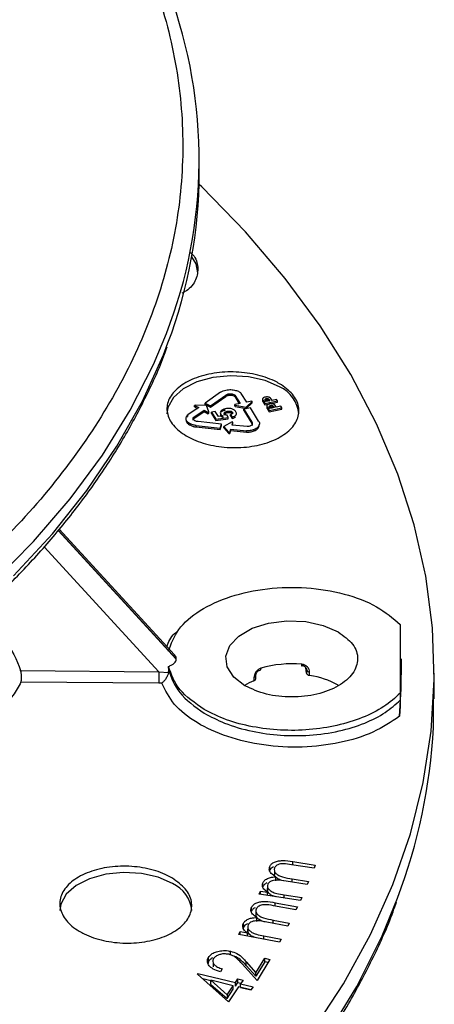
# Model space of a CAD drawing. Units: millimetres. Extents: x 5 to 292, y 5 to 415.
# Drawn here: x 257 to 270, y 255 to 285 of the extents above; entities that cross this region are included whole.
import ezdxf

# ---------------------------------------------------------------- set-up
doc = ezdxf.new("R2010")
doc.units = ezdxf.units.MM

msp = doc.modelspace()

# ---------------------------------------------------------------- linework, layer by layer
at = {"color": 7, "linetype": 'Continuous', "lineweight": 25}
for p, q in [((262.9315, 280.3106), (262.9315, 280.7189)), ((263.5793, 273.6622), (263.107, 273.3373)), ((263.2729, 273.2577), (263.7324, 273.5743)), ((263.2729, 273.2169), (263.7324, 273.5335)), ((263.7324, 273.5335), (263.7324, 273.5743)), ((263.8108, 273.5706), (263.8108, 273.6115)), ((263.9266, 273.5711), (263.9266, 273.6119)), ((264.0075, 273.5752), (264.1671, 273.321)), ((264.0075, 273.5343), (264.0075, 273.5752)), ((264.0075, 273.5343), (264.1445, 273.3162)), ((264.3697, 273.3633), (264.2051, 273.6254)), ((264.3491, 273.215), (264.5344, 273.3807)), ((264.5249, 273.3958), (264.3697, 273.3633)), ((264.5344, 273.3807), (264.5249, 273.3958)), ((264.5344, 273.3399), (264.5344, 273.3807)), ((264.857, 273.423), (264.9205, 273.3219)), ((264.857, 273.3822), (264.857, 273.423)), ((264.857, 273.3822), (264.9205, 273.281)), ((264.9205, 273.3219), (265.3041, 273.4021)), ((264.9577, 273.382), (264.9347, 273.4187)), ((265.0704, 273.4056), (264.9577, 273.382)), ((264.962, 273.4705), (264.962, 273.4296)), ((265.0435, 273.4484), (265.0704, 273.4056)), ((265.0435, 273.4484), (265.0435, 273.4076)), ((265.0435, 273.4076), (265.0478, 273.4008)), ((265.0699, 273.3123), (265.3041, 273.3613)), ((265.1367, 273.4194), (265.1034, 273.4725)), ((265.275, 273.4484), (265.1367, 273.4194)), ((265.3041, 273.4021), (265.275, 273.4484)), ((265.3041, 273.3613), (265.3041, 273.4021)), ((262.9137, 273.1996), (262.5954, 272.9899)), ((262.767, 272.9142), (263.0757, 273.1176)), ((262.767, 272.8734), (263.0757, 273.0768)), ((262.8078, 273.2745), (262.7895, 273.2624)), ((262.7895, 273.2624), (262.9137, 273.1996)), ((262.7895, 273.2215), (262.7895, 273.2624)), ((262.7895, 273.2215), (262.8786, 273.1765)), ((263.1486, 273.2607), (262.8078, 273.2745)), ((263.0757, 273.1176), (263.1986, 273.0554)), ((263.0757, 273.0768), (263.0757, 273.1176)), ((263.0757, 273.0768), (263.1986, 273.0146)), ((263.107, 273.3373), (263.2729, 273.2577)), ((263.107, 273.2965), (263.107, 273.3373)), ((263.107, 273.2965), (263.2729, 273.2169)), ((263.217, 273.0675), (263.1486, 273.2607)), ((263.1986, 273.0554), (263.217, 273.0675)), ((263.217, 273.0266), (263.217, 273.0675)), ((263.2729, 273.2169), (263.2729, 273.2577)), ((263.4146, 273.0818), (263.3063, 273.0592)), ((263.3063, 273.0592), (263.4361, 272.8525)), ((263.3063, 273.0183), (263.3063, 273.0592)), ((263.5108, 272.9287), (263.4146, 273.0818)), ((263.7782, 273.0475), (263.7782, 273.0883)), ((263.9356, 273.0169), (263.9356, 273.0577)), ((264.1671, 273.321), (264.0135, 273.2888)), ((264.0135, 273.2888), (264.0229, 273.2737)), ((264.0135, 273.248), (264.0135, 273.2888)), ((264.0135, 273.248), (264.0229, 273.2329)), ((264.0229, 273.2737), (264.3491, 273.215)), ((264.0229, 273.2329), (264.0229, 273.2737)), ((264.0229, 273.2329), (264.3491, 273.1742)), ((264.4806, 273.1914), (264.2782, 273.1484)), ((264.2782, 273.1484), (264.5222, 272.7602)), ((264.2782, 273.1076), (264.2782, 273.1484)), ((264.2782, 273.1076), (264.5222, 272.7194)), ((264.3491, 273.1742), (264.5344, 273.3399)), ((264.3491, 273.1742), (264.3491, 273.215)), ((264.7307, 272.7926), (264.4806, 273.1914)), ((264.9205, 273.281), (264.9205, 273.3219)), ((264.9205, 273.281), (265.0626, 273.3108)), ((264.9861, 273.2173), (265.0497, 273.1161)), ((264.9861, 273.1765), (264.9861, 273.2173)), ((264.9861, 273.1765), (265.0497, 273.0753)), ((265.0497, 273.1161), (265.4333, 273.1964)), ((265.0497, 273.0753), (265.4333, 273.1556)), ((265.0497, 273.0753), (265.0497, 273.1161)), ((265.0869, 273.1763), (265.0638, 273.213)), ((265.1996, 273.1999), (265.0869, 273.1763)), ((265.0912, 273.2647), (265.0912, 273.2239)), ((265.1727, 273.2427), (265.1996, 273.1999)), ((265.1727, 273.2427), (265.1727, 273.2019)), ((265.1727, 273.2019), (265.1769, 273.1951)), ((265.2658, 273.2137), (265.2325, 273.2668)), ((265.4042, 273.2427), (265.2658, 273.2137)), ((265.4333, 273.1964), (265.4042, 273.2427)), ((265.4333, 273.1556), (265.4333, 273.1964)), ((262.5335, 272.8146), (262.5335, 272.8555)), ((262.767, 272.8734), (262.767, 272.9142)), ((263.6031, 272.6959), (262.9011, 272.7755)), ((263.1986, 273.0146), (263.1986, 273.0554)), ((263.1986, 273.0146), (263.217, 273.0266)), ((263.3063, 273.0183), (263.4361, 272.8116)), ((263.4361, 272.8525), (263.8104, 272.9014)), ((263.4361, 272.8116), (263.8104, 272.8606)), ((263.4361, 272.8116), (263.4361, 272.8525)), ((263.6605, 272.945), (263.5108, 272.9287)), ((263.5824, 272.964), (263.5824, 273.0048)), ((263.926, 272.7658), (263.6745, 272.6323)), ((263.8104, 272.9014), (263.7743, 272.9688)), ((263.8104, 272.8606), (263.8104, 272.9014)), ((263.8795, 272.9866), (263.9261, 272.9124)), ((263.8795, 272.9458), (263.8795, 272.9866)), ((263.8795, 272.9458), (263.9261, 272.8716)), ((263.9245, 272.6701), (263.9534, 272.763)), ((263.9534, 272.763), (263.926, 272.7658)), ((263.9261, 272.8716), (263.9261, 272.9124)), ((263.9534, 272.7221), (263.9534, 272.763)), ((264.5222, 272.7194), (264.5222, 272.7602)), ((262.6655, 272.6633), (262.6655, 272.7041)), ((262.8415, 272.6557), (263.5624, 272.5737)), ((262.8415, 272.6557), (262.8415, 272.6149)), ((262.8415, 272.6149), (263.5624, 272.5328)), ((263.5624, 272.5737), (263.6031, 272.6959)), ((263.5624, 272.5328), (263.6031, 272.6551)), ((263.5624, 272.5328), (263.5624, 272.5737)), ((263.6031, 272.6551), (263.6031, 272.6959)), ((263.6745, 272.6323), (263.8299, 272.4567)), ((263.6745, 272.5915), (263.6745, 272.6323)), ((263.6745, 272.5915), (263.8299, 272.4158)), ((263.8573, 272.4539), (263.8864, 272.5477)), ((263.8573, 272.413), (263.8864, 272.5068)), ((263.8864, 272.5477), (264.3618, 272.4984)), ((263.8864, 272.5068), (263.8864, 272.5477)), ((263.8864, 272.5068), (264.3618, 272.4576)), ((264.3855, 272.6223), (263.9245, 272.6701)), ((263.9368, 272.6688), (263.9534, 272.7221)), ((264.3618, 272.4576), (264.3618, 272.4984)), ((264.5932, 272.4963), (264.5932, 272.5372)), ((264.7497, 272.6397), (264.7497, 272.6805)), ((263.8299, 272.4567), (263.8573, 272.4539)), ((263.8299, 272.4158), (263.8299, 272.4567)), ((263.8299, 272.4158), (263.8573, 272.413)), ((263.8573, 272.413), (263.8573, 272.4539)), ((262.1812, 265.7107), (258.6854, 269.5228)), ((269.0233, 266.6294), (269.0233, 264.5555)), ((262.0074, 265.2452), (262.0024, 265.3643)), ((262.2315, 265.5878), (262.2315, 265.5972)), ((266.1861, 265.1568), (266.1598, 265.3287)), ((269.0565, 265.1796), (269.0565, 265.5938)), ((257.5172, 265.2375), (261.7035, 265.2047)), ((261.7035, 265.2047), (262.0008, 265.176)), ((262.0008, 265.176), (262.0074, 265.2452)), ((264.5891, 265.0295), (264.5891, 264.9275)), ((264.6427, 264.9867), (264.6427, 265.0888)), ((266.1861, 265.2589), (266.1861, 265.1568)), ((266.2769, 265.0906), (266.2769, 265.1927)), ((270.0565, 264.387), (270.0565, 265.1638)), ((261.7021, 264.8581), (257.5256, 264.8909)), ((261.7982, 264.8596), (261.7021, 264.8581)), ((269.0233, 264.5555), (269.0233, 264.3433)), ((270.0334, 263.5133), (270.0334, 264.3881)), ((266.4094, 259.2549), (265.7275, 259.3614)), ((265.7673, 259.4561), (266.4491, 259.3496)), ((266.4491, 259.3496), (266.4094, 259.2549)), ((265.0654, 259.1829), (265.0654, 259.3047)), ((265.2069, 259.1799), (265.2069, 259.06)), ((264.8584, 258.6893), (264.8584, 258.8112)), ((265.2537, 258.8752), (265.2537, 258.9921)), ((266.2028, 258.7628), (265.5638, 258.8625)), ((265.7524, 258.9313), (266.2414, 258.8549)), ((266.2414, 258.8549), (266.2028, 258.7628)), ((264.7484, 258.4666), (264.7871, 258.5587)), ((265.9969, 258.2718), (264.7484, 258.4666)), ((264.7871, 258.5587), (265.0026, 258.5251)), ((264.7871, 258.4606), (264.7871, 258.5587)), ((265.0006, 258.6916), (265.0006, 258.5716)), ((265.0026, 258.427), (265.0026, 258.5251)), ((265.2338, 258.2098), (265.9093, 258.0845)), ((265.5067, 258.4464), (266.0357, 258.3638)), ((266.0357, 258.3638), (265.9969, 258.2718)), ((264.5165, 257.9553), (264.5165, 258.0772)), ((264.6491, 257.9436), (264.6491, 257.8235)), ((265.8618, 257.9907), (265.1863, 258.1161)), ((265.8622, 257.9916), (265.8067, 258.001)), ((265.9093, 258.0845), (265.8618, 257.9907)), ((264.2683, 257.466), (264.2683, 257.5879)), ((264.6799, 257.6418), (264.6799, 257.7588)), ((265.6142, 257.5029), (264.9804, 257.6205)), ((265.1757, 257.6842), (265.6604, 257.5942)), ((265.6604, 257.5942), (265.6142, 257.5029)), ((264.1297, 257.2457), (264.176, 257.3371)), ((264.176, 257.3371), (264.3898, 257.2975)), ((264.176, 257.2371), (264.176, 257.3371)), ((264.2683, 257.466), (264.2578, 257.4378)), ((264.3898, 257.1974), (264.3898, 257.2975)), ((264.4022, 257.4592), (264.4022, 257.3391)), ((265.3674, 257.0161), (264.1297, 257.2457)), ((264.8892, 257.2047), (265.4137, 257.1075)), ((265.4137, 257.1075), (265.3674, 257.0161)), ((263.8785, 256.6193), (263.8785, 256.74)), ((263.2117, 256.4269), (263.1972, 256.3732)), ((263.2117, 256.4269), (263.2117, 256.5559)), ((263.3478, 256.3946), (263.3478, 256.2675)), ((264.354, 256.4222), (264.6503, 256.0909)), ((264.354, 256.3114), (264.354, 256.4222)), ((264.6503, 256.0909), (264.9154, 256.5266)), ((264.9154, 256.4232), (264.6503, 255.9874)), ((265.0731, 256.492), (264.6833, 255.8509)), ((264.9154, 256.5266), (265.0731, 256.492)), ((264.9154, 256.4232), (264.9154, 256.5266)), ((265.0185, 256.4023), (264.9154, 256.4232)), ((263.6288, 256.2103), (263.5737, 256.1199)), ((264.6833, 255.8509), (264.2279, 256.3598)), ((264.6503, 255.9874), (264.354, 256.3114)), ((264.6503, 255.9874), (264.6503, 256.0909)), ((262.8773, 256.0436), (262.8899, 256.0628)), ((263.8201, 255.2104), (262.8773, 256.0436)), ((262.8899, 256.0628), (264.0257, 255.7915)), ((262.8899, 256.0324), (262.8899, 256.0628)), ((263.2838, 255.8462), (263.0391, 255.9006)), ((263.2838, 255.8598), (263.7787, 255.4203)), ((263.9633, 255.6974), (263.2838, 255.8598)), ((263.2838, 255.7384), (263.2838, 255.8598)), ((264.0257, 255.7915), (264.1015, 255.9052)), ((264.0257, 255.6816), (264.1015, 255.7953)), ((264.0257, 255.6816), (264.0257, 255.7915)), ((264.1015, 255.9052), (264.2577, 255.8679)), ((264.1015, 255.7953), (264.1015, 255.9052)), ((264.1015, 255.7953), (264.1954, 255.7745)), ((264.2577, 255.8679), (264.1819, 255.7542)), ((263.2838, 255.7384), (263.7787, 255.3104)), ((263.7787, 255.4203), (263.9633, 255.6974)), ((263.7787, 255.3104), (263.9633, 255.5875)), ((264.1195, 255.6601), (263.8201, 255.2104)), ((263.9633, 255.5875), (263.9633, 255.6974)), ((264.4984, 255.5696), (264.1195, 255.6601)), ((264.1819, 255.7542), (264.5609, 255.6637)), ((264.1819, 255.647), (264.1819, 255.7542)), ((264.1819, 255.647), (264.5025, 255.5758)), ((264.5609, 255.6637), (264.4984, 255.5696)), ((263.7787, 255.4203), (263.7787, 255.3104))]:
    msp.add_line(p, q, dxfattribs=at)
at = {"color": 8, "linetype": 'Continuous', "lineweight": 25}
for p, q in [((262.2315, 265.5878), (258.6512, 269.4824)), ((258.6596, 269.4923), (262.2315, 265.5972)), ((261.7035, 265.2047), (258.2297, 268.9834)), ((265.7673, 259.3552), (265.7673, 259.4561)), ((265.7524, 258.833), (265.7524, 258.9313)), ((265.2338, 258.1072), (265.2338, 258.2098)), ((265.5067, 258.3483), (265.5067, 258.4464)), ((265.1757, 257.5842), (265.1757, 257.6842)), ((264.8892, 257.1048), (264.8892, 257.2047))]:
    msp.add_line(p, q, dxfattribs=at)
at = {"color": 7, "linetype": 'Continuous', "lineweight": 25, "flags": 128}
for points in [[(266.3436, 254.2912), (267.3036, 255.7548), (268.1237, 257.2465), (268.8015, 258.7618), (269.3349, 260.2962), (269.7224, 261.8452), (269.9628, 263.404), (270.0554, 264.9681), (269.9998, 266.5328), (269.7963, 268.0934), (269.4456, 269.6453), (268.9485, 271.1838), (268.3066, 272.7043), (267.5219, 274.2024), (266.5966, 275.6734), (265.5335, 277.1131), (264.3359, 278.5171), (263.0072, 279.8813), (262.9271, 279.9582)], [(262.8905, 277.2765), (262.8336, 277.5499), (262.7022, 277.7655)], [(265.3662, 273.8262), (264.9322, 274.0162), (264.4255, 274.1315), (263.8837, 274.1637), (263.3469, 274.1102), (262.855, 273.9752), (262.4445, 273.7686), (262.1458, 273.5056), (261.981, 273.2059), (261.9519, 273.0098)], [(264.3173, 264.7761), (263.9762, 265.0391), (263.7772, 265.3471), (263.7366, 265.6748), (263.8576, 265.996), (264.1304, 266.2844), (264.533, 266.5168), (265.0326, 266.6743), (265.5888, 266.7441), (266.1566, 266.7207), (266.69, 266.6058), (267.1457, 266.4089)], [(266.0582, 265.3961), (266.0545, 265.3841), (266.0509, 265.3766), (266.0475, 265.3737), (266.0446, 265.3756), (266.0422, 265.3822), (266.0405, 265.3932), (266.0394, 265.4083), (266.039, 265.4269)], [(262.119, 258.7882), (261.685, 258.9782), (261.1783, 259.0935), (260.6365, 259.1257), (260.0998, 259.0723), (259.6079, 258.9372), (259.1974, 258.7306), (258.8987, 258.4677), (258.7339, 258.168), (258.7048, 257.9718)]]:
    msp.add_lwpolyline(points, dxfattribs=at)
at = {"color": 8, "linetype": 'Continuous', "lineweight": 25, "flags": 128}
for points in [[(250.5042, 263.3821), (252.2148, 264.4309), (253.8159, 265.5357), (255.3019, 266.693), (256.6677, 267.8985), (257.9085, 269.1483), (259.0202, 270.438), (259.9989, 271.763), (260.8411, 273.119), (261.5441, 274.5012), (261.937, 275.4423)], [(257.304, 268.1099), (258.4808, 269.3801), (259.5264, 270.6881), (260.4372, 272.0292), (261.2102, 273.3988), (261.8426, 274.7923), (261.9831, 275.1563)], [(264.7958, 265.3064), (264.7947, 265.2877), (264.7913, 265.2722), (264.7859, 265.2605), (264.7787, 265.2529), (264.7735, 265.2506)], [(256.5768, 244.7589), (258.4142, 245.9514), (260.1338, 247.2011), (261.7301, 248.5041), (263.1983, 249.8564), (264.5337, 251.2538), (265.7323, 252.692), (266.7902, 254.1665), (267.7043, 255.6727), (268.4717, 257.206), (268.9419, 258.3505)]]:
    msp.add_lwpolyline(points, dxfattribs=at)
at = {"color": 7, "linetype": 'Continuous', "lineweight": 25}
for centre, radius, start, end in [((248.3805, 280.7169), 14.5464, 338.7398, 20.3169), ((248.1897, 280.3588), 14.7419, 339.33477, 359.81259), ((264.9599, 272.9163), 0.9965, 5.38292, 65.93787), ((265.7302, 262.1375), 3.3038, 84.63686, 106.4291), ((270.4907, 264.9971), 8.7897, 178.64718, 180.90644), ((266.2772, 265.2885), 0.0958, 197.99494, 269.79806), ((265.8945, 262.533), 2.5861, 61.06415, 81.49691), ((252.8214, 265.1801), 16.2351, 355.31656, 359.99839), ((265.3674, 262.9698), 2.1067, 111.68067, 120.3915), ((264.5715, 264.9972), 0.0719, 284.13499, 351.58072), ((252.624, 264.497), 17.4371, 339.36027, 356.76621), ((261.7127, 257.8783), 0.9965, 5.38364, 65.93713)]:
    msp.add_arc(centre, radius, start, end, dxfattribs=at)
at = {"color": 8, "linetype": 'Continuous', "lineweight": 25}
msp.add_arc((264.5716, 265.0992), 0.0718, 284.09576, 351.91875, dxfattribs=at)
at = {"color": 7, "linetype": 'Continuous', "lineweight": 25}
for points, knots in [([(190.7127, 298.26), (191.6416, 298.7695), (193.4994, 299.7884), (196.6268, 301.1427), (200.0228, 302.3626), (203.7226, 303.4151), (207.663, 304.269), (211.7969, 304.8986), (216.0651, 305.2852), (220.4026, 305.4165), (224.7404, 305.2886), (229.0097, 304.9055), (233.1449, 304.2791), (237.0877, 303.4285), (240.7888, 302.3783), (244.1917, 301.1633), (247.3081, 299.8034), (250.1507, 298.3073), (252.7463, 296.6684), (255.1062, 294.8711), (257.2156, 292.9084), (259.0398, 290.7732), (260.5187, 288.4982), (261.6094, 286.1119), (262.2789, 283.6478), (262.5065, 281.1438), (262.2849, 278.6397), (261.6212, 276.1751), (260.5362, 273.7878), (259.0625, 271.5119), (257.2444, 269.3746), (255.1358, 267.4125), (252.7943, 265.6053), (251.0317, 264.5313), (250.1504, 263.9944)], [0, 0, 0, 0, 0.0291237, 0.0582485, 0.0887343, 0.1199939, 0.1519013, 0.1843127, 0.2170688, 0.25, 0.2829312, 0.3156873, 0.3480986, 0.3800061, 0.4112657, 0.4417514, 0.4708747, 0.5, 0.5291232, 0.5582485, 0.5887343, 0.6199939, 0.6519014, 0.6843126, 0.7170687, 0.75, 0.7829313, 0.8156873, 0.8480986, 0.8800061, 0.9112657, 0.9417515, 0.9708752, 1, 1, 1, 1]), ([(262.6594, 277.8971), (262.6708, 277.888), (262.814, 277.7738), (262.9055, 277.4956), (262.8734, 277.1166), (262.6855, 276.8186), (262.4677, 276.6944), (262.4069, 276.6597)], [0, 0, 0, 0, 0.0249163, 0.3127589, 0.6006034, 0.8884819, 1, 1, 1, 1]), ([(220.4315, 255.5645), (221.2562, 255.5721), (222.4093, 255.5827), (224.1034, 255.6531), (225.5348, 255.7365), (227.2333, 255.8753), (229.0037, 256.0634), (230.8408, 256.307), (232.7141, 256.6076), (234.6045, 256.9665), (236.496, 257.384), (238.3757, 257.86), (240.2325, 258.394), (242.057, 258.985), (243.8407, 259.6318), (245.5762, 260.3331), (247.2568, 261.0872), (248.8762, 261.8923), (250.4291, 262.7466), (251.9102, 263.6481), (253.3149, 264.5948), (254.6389, 265.5845), (255.8782, 266.6152), (257.0292, 267.6848), (258.0884, 268.7913), (259.0527, 269.9328), (259.918, 271.1075), (260.6848, 272.3132), (261.3368, 273.55), (261.7594, 274.4626), (261.9284, 274.9667), (261.9543, 275.0438)], [0, 0, 0, 0, 0.0429751, 0.0600833, 0.0885041, 0.1179394, 0.1494539, 0.1822839, 0.216122, 0.2507222, 0.28591, 0.3215569, 0.3575662, 0.3938644, 0.4303953, 0.4671149, 0.5039895, 0.5409932, 0.5781065, 0.6153155, 0.6526116, 0.6899903, 0.7274511, 0.7649989, 0.8026432, 0.8403989, 0.8782863, 0.9163328, 0.9545723, 0.9930473, 1, 1, 1, 1]), ([(265.3662, 273.9225), (265.5095, 273.8204), (265.7963, 273.6162), (265.9758, 273.2316), (265.9387, 272.8423), (265.6745, 272.4841), (265.2171, 272.1996), (264.6167, 272.0203), (263.9413, 271.9668), (263.2674, 272.0448), (262.8061, 272.2004), (262.4209, 272.4049), (262.1146, 272.6565), (261.9262, 273.0358), (261.9657, 273.4262), (262.2292, 273.7835), (262.6868, 274.0677), (263.287, 274.2468), (263.9628, 274.3006), (264.6355, 274.2223), (265.1002, 274.0691), (265.3149, 273.9507), (265.3662, 273.9225)], [0, 0, 0, 0, 0.0536736, 0.1073474, 0.1610197, 0.2146956, 0.2683786, 0.3220703, 0.3757697, 0.4294708, 0.4831665, 0.4999999, 0.5536723, 0.6073449, 0.6610153, 0.7146901, 0.7683738, 0.8220678, 0.8757677, 0.9294684, 0.9831624, 1, 1, 1, 1]), ([(263.5793, 273.6622), (263.6023, 273.6771), (263.6467, 273.7058), (263.7081, 273.7207), (263.7377, 273.7279)], [0, 0, 0, 0, 0.5178431, 1, 1, 1, 1]), ([(263.7377, 273.7279), (263.7635, 273.7329), (263.8131, 273.7425), (263.8899, 273.7456), (263.964, 273.7396), (264.0085, 273.7276), (264.031, 273.7216)], [0, 0, 0, 0, 0.26806158, 0.51599766, 0.75563348, 1, 1, 1, 1]), ([(264.031, 273.7216), (264.0705, 273.7095), (264.1273, 273.6922), (264.1819, 273.6556), (264.1975, 273.6354), (264.2051, 273.6254)], [0, 0, 0, 0, 0.5365692, 0.7721581, 1, 1, 1, 1]), ([(263.7324, 273.5743), (263.7435, 273.5824), (263.765, 273.5981), (263.7959, 273.6071), (263.8108, 273.6115)], [0, 0, 0, 0, 0.5176453, 1, 1, 1, 1]), ([(263.7324, 273.5335), (263.7435, 273.5416), (263.765, 273.5573), (263.7959, 273.5663), (263.8108, 273.5706)], [0, 0, 0, 0, 0.5176453, 1, 1, 1, 1]), ([(263.8108, 273.6115), (263.8192, 273.6132), (263.8363, 273.6169), (263.876, 273.6189), (263.9059, 273.6148), (263.9266, 273.6119)], [0, 0, 0, 0, 0.225317, 0.461578, 1, 1, 1, 1]), ([(263.8108, 273.5706), (263.8192, 273.5724), (263.8363, 273.576), (263.876, 273.5781), (263.9059, 273.574), (263.9266, 273.5711)], [0, 0, 0, 0, 0.225317, 0.461578, 1, 1, 1, 1]), ([(263.9266, 273.6119), (263.9435, 273.608), (263.9684, 273.6023), (263.994, 273.588), (264.003, 273.5795), (264.0075, 273.5752)], [0, 0, 0, 0, 0.5103158, 0.7527568, 1, 1, 1, 1]), ([(263.9266, 273.5711), (263.9435, 273.5672), (263.9684, 273.5615), (263.994, 273.5471), (264.003, 273.5386), (264.0075, 273.5343)], [0, 0, 0, 0, 0.5103158, 0.7527568, 1, 1, 1, 1]), ([(264.9367, 273.5175), (264.9199, 273.5132), (264.8954, 273.5069), (264.871, 273.4926), (264.8577, 273.4807), (264.8493, 273.4675), (264.845, 273.4478), (264.8521, 273.4331), (264.857, 273.423)], [0, 0, 0, 0, 0.26533251, 0.38546008, 0.50355806, 0.62060238, 0.73883941, 1, 1, 1, 1]), ([(264.9347, 273.4187), (264.9311, 273.425), (264.9262, 273.4338), (264.9252, 273.4453), (264.9269, 273.4523), (264.9317, 273.4583), (264.9423, 273.4655), (264.9539, 273.4684), (264.962, 273.4705)], [0, 0, 0, 0, 0.3175453, 0.4439316, 0.5534166, 0.6539325, 0.7576902, 1, 1, 1, 1]), ([(264.9347, 273.3779), (264.9311, 273.3842), (264.9262, 273.393), (264.9252, 273.4045), (264.9269, 273.4115), (264.9317, 273.4175), (264.9423, 273.4246), (264.9539, 273.4276), (264.962, 273.4296)], [0, 0, 0, 0, 0.3175453, 0.4439316, 0.5534166, 0.6539325, 0.7576902, 1, 1, 1, 1]), ([(265.1034, 273.4725), (265.099, 273.4785), (265.0908, 273.4898), (265.0713, 273.5041), (265.0472, 273.5145), (265.014, 273.5219), (264.9753, 273.5234), (264.9484, 273.5193), (264.9367, 273.5175)], [0, 0, 0, 0, 0.1626903, 0.3101021, 0.4511632, 0.5959823, 0.8241513, 1, 1, 1, 1]), ([(264.962, 273.4705), (264.969, 273.4718), (264.9817, 273.4741), (265, 273.4744), (265.0149, 273.4714), (265.0268, 273.466), (265.0367, 273.4582), (265.0411, 273.4518), (265.0435, 273.4484)], [0, 0, 0, 0, 0.2136735, 0.3835378, 0.5193527, 0.6593774, 0.8164729, 1, 1, 1, 1]), ([(264.962, 273.4296), (264.969, 273.4309), (264.9817, 273.4333), (265, 273.4336), (265.0149, 273.4306), (265.0268, 273.4252), (265.0367, 273.4173), (265.0411, 273.411), (265.0435, 273.4076)], [0, 0, 0, 0, 0.2136735, 0.3835378, 0.5193527, 0.6593774, 0.8164729, 1, 1, 1, 1]), ([(263.7211, 273.1627), (263.6906, 273.1547), (263.6461, 273.1429), (263.6039, 273.1148), (263.5771, 273.0858), (263.5641, 273.0471), (263.5764, 273.0185), (263.5824, 273.0048)], [0, 0, 0, 0, 0.2894416, 0.422688, 0.5568876, 0.7864647, 1, 1, 1, 1]), ([(263.7211, 273.1219), (263.691, 273.1137), (263.6469, 273.1018), (263.6097, 273.0788), (263.6006, 273.0684), (263.5983, 273.0658)], [0, 0, 0, 0, 0.6199181, 0.9053016, 1, 1, 1, 1]), ([(263.6962, 273.0088), (263.6939, 273.0132), (263.6894, 273.0217), (263.6892, 273.035), (263.6947, 273.0475), (263.7087, 273.0622), (263.736, 273.0779), (263.7636, 273.0847), (263.7782, 273.0883)], [0, 0, 0, 0, 0.1325129, 0.2554569, 0.3764067, 0.5032946, 0.736271, 1, 1, 1, 1]), ([(264.0411, 273.075), (264.0329, 273.0864), (264.0174, 273.1081), (263.9822, 273.1355), (263.9391, 273.1559), (263.878, 273.1714), (263.8015, 273.1757), (263.7468, 273.1669), (263.7211, 273.1627)], [0, 0, 0, 0, 0.16031547, 0.30434316, 0.43960999, 0.57512178, 0.80052827, 1, 1, 1, 1]), ([(263.7782, 273.0883), (263.795, 273.0912), (263.8265, 273.0966), (263.8676, 273.094), (263.8953, 273.0873), (263.9128, 273.0797), (263.9268, 273.0697), (263.9326, 273.0618), (263.9356, 273.0577)], [0, 0, 0, 0, 0.2796178, 0.5268191, 0.6466807, 0.760922, 0.8764558, 1, 1, 1, 1]), ([(263.9356, 273.0577), (263.9392, 273.0503), (263.9444, 273.0394), (263.9412, 273.0248), (263.9332, 273.012), (263.9134, 272.9975), (263.8914, 272.9904), (263.8795, 272.9866)], [0, 0, 0, 0, 0.2628263, 0.3824147, 0.5012201, 0.7309801, 1, 1, 1, 1]), ([(263.9261, 272.9124), (263.9402, 272.9163), (263.9676, 272.9238), (264.0021, 272.9403), (264.0289, 272.9602), (264.0523, 272.9894), (264.0623, 273.0297), (264.0482, 273.0598), (264.0411, 273.075)], [0, 0, 0, 0, 0.1386561, 0.2680555, 0.3940938, 0.5232143, 0.7603965, 1, 1, 1, 1]), ([(265.0658, 273.3118), (265.049, 273.3075), (265.0246, 273.3012), (265.0001, 273.2869), (264.9869, 273.275), (264.9785, 273.2618), (264.9741, 273.242), (264.9812, 273.2274), (264.9861, 273.2173)], [0, 0, 0, 0, 0.2653337, 0.3854619, 0.5035609, 0.6206058, 0.7388419, 1, 1, 1, 1]), ([(265.0638, 273.213), (265.0603, 273.2193), (265.0553, 273.2281), (265.0543, 273.2396), (265.0561, 273.2466), (265.0608, 273.2526), (265.0715, 273.2597), (265.083, 273.2627), (265.0912, 273.2647)], [0, 0, 0, 0, 0.3175038, 0.4438785, 0.553353, 0.6539855, 0.7575913, 1, 1, 1, 1]), ([(265.0638, 273.1721), (265.0603, 273.1784), (265.0553, 273.1873), (265.0543, 273.1988), (265.0561, 273.2058), (265.0608, 273.2118), (265.0715, 273.2189), (265.083, 273.2219), (265.0912, 273.2239)], [0, 0, 0, 0, 0.3175038, 0.4438785, 0.553353, 0.6539855, 0.7575913, 1, 1, 1, 1]), ([(265.2325, 273.2668), (265.2282, 273.2727), (265.22, 273.2841), (265.2005, 273.2984), (265.1764, 273.3088), (265.1431, 273.3162), (265.1045, 273.3177), (265.0776, 273.3136), (265.0658, 273.3118)], [0, 0, 0, 0, 0.1626867, 0.3100946, 0.4511539, 0.5959778, 0.8241494, 1, 1, 1, 1]), ([(265.0912, 273.2647), (265.0982, 273.2661), (265.1109, 273.2684), (265.1292, 273.2687), (265.144, 273.2657), (265.1559, 273.2603), (265.1658, 273.2524), (265.1703, 273.2461), (265.1727, 273.2427)], [0, 0, 0, 0, 0.21356964, 0.38345319, 0.51928511, 0.65932749, 0.81645129, 1, 1, 1, 1]), ([(265.0912, 273.2239), (265.0982, 273.2252), (265.1109, 273.2276), (265.1292, 273.2279), (265.144, 273.2249), (265.1559, 273.2195), (265.1658, 273.2116), (265.1703, 273.2053), (265.1727, 273.2019)], [0, 0, 0, 0, 0.21356964, 0.38345319, 0.51928511, 0.65932749, 0.81645129, 1, 1, 1, 1]), ([(262.5335, 272.8555), (262.5328, 272.8812), (262.5317, 272.9183), (262.5609, 272.9636), (262.584, 272.9812), (262.5954, 272.9899)], [0, 0, 0, 0, 0.5365562, 0.7721473, 1, 1, 1, 1]), ([(262.6655, 272.7041), (262.6455, 272.7148), (262.607, 272.7352), (262.5651, 272.7725), (262.5385, 272.8129), (262.5352, 272.8412), (262.5335, 272.8555)], [0, 0, 0, 0, 0.2680605, 0.5159897, 0.7556213, 1, 1, 1, 1]), ([(262.5335, 272.8146), (262.5352, 272.8004), (262.5385, 272.7721), (262.5651, 272.7317), (262.607, 272.6944), (262.6455, 272.6739), (262.6655, 272.6633)], [0, 0, 0, 0, 0.2443787, 0.4840103, 0.7319395, 1, 1, 1, 1]), ([(262.5954, 272.9491), (262.5835, 272.9405), (262.5653, 272.9274), (262.556, 272.9115), (262.5528, 272.906)], [0, 0, 0, 0, 0.6509968, 1, 1, 1, 1]), ([(262.7503, 272.8556), (262.748, 272.866), (262.7446, 272.8814), (262.7541, 272.9012), (262.7627, 272.9099), (262.767, 272.9142)], [0, 0, 0, 0, 0.5103344, 0.7527469, 1, 1, 1, 1]), ([(262.7503, 272.8148), (262.748, 272.8252), (262.7446, 272.8405), (262.7541, 272.8604), (262.7627, 272.8691), (262.767, 272.8734)], [0, 0, 0, 0, 0.5103344, 0.7527469, 1, 1, 1, 1]), ([(262.8069, 272.7973), (262.8001, 272.8006), (262.7864, 272.8075), (262.764, 272.8266), (262.7559, 272.8437), (262.7503, 272.8556)], [0, 0, 0, 0, 0.22536435, 0.46163834, 1, 1, 1, 1]), ([(262.9011, 272.7755), (262.8834, 272.7772), (262.8492, 272.7805), (262.8206, 272.7918), (262.8069, 272.7973)], [0, 0, 0, 0, 0.5177236, 1, 1, 1, 1]), ([(263.5824, 273.0048), (263.593, 272.9906), (263.6108, 272.9668), (263.6462, 272.9512), (263.6605, 272.945)], [0, 0, 0, 0, 0.5982067, 1, 1, 1, 1]), ([(263.5824, 272.964), (263.593, 272.9497), (263.6108, 272.9259), (263.6462, 272.9104), (263.6605, 272.9042)], [0, 0, 0, 0, 0.5982067, 1, 1, 1, 1]), ([(263.6962, 272.968), (263.6939, 272.9724), (263.6894, 272.9809), (263.6892, 272.9941), (263.6947, 273.0067), (263.7087, 273.0214), (263.736, 273.037), (263.7636, 273.0439), (263.7782, 273.0475)], [0, 0, 0, 0, 0.1325129, 0.2554569, 0.3764067, 0.5032946, 0.736271, 1, 1, 1, 1]), ([(263.7743, 272.9688), (263.7655, 272.9699), (263.7482, 272.9721), (263.7256, 272.9808), (263.7076, 272.9932), (263.7001, 273.0034), (263.6962, 273.0088)], [0, 0, 0, 0, 0.2448995, 0.4795402, 0.7250179, 1, 1, 1, 1]), ([(263.7782, 273.0475), (263.795, 273.0504), (263.8265, 273.0557), (263.8676, 273.0532), (263.8953, 273.0465), (263.9128, 273.0388), (263.9268, 273.0289), (263.9326, 273.021), (263.9356, 273.0169)], [0, 0, 0, 0, 0.2796178, 0.5268191, 0.6466807, 0.760922, 0.8764558, 1, 1, 1, 1]), ([(263.9261, 272.8716), (263.9403, 272.8755), (263.9677, 272.8829), (264.0017, 272.8996), (264.023, 272.9138), (264.0301, 272.9231), (264.0314, 272.9248)], [0, 0, 0, 0, 0.3279357, 0.6339785, 0.932072, 1, 1, 1, 1]), ([(264.5222, 272.7602), (264.5288, 272.7506), (264.5416, 272.732), (264.5395, 272.712), (264.5385, 272.7024)], [0, 0, 0, 0, 0.5176583, 1, 1, 1, 1]), ([(264.7307, 272.7926), (264.7415, 272.7736), (264.7622, 272.737), (264.7538, 272.6989), (264.7497, 272.6805)], [0, 0, 0, 0, 0.5178293, 1, 1, 1, 1]), ([(262.8415, 272.6557), (262.8079, 272.6601), (262.7429, 272.6688), (262.6907, 272.6926), (262.6655, 272.7041)], [0, 0, 0, 0, 0.517789, 1, 1, 1, 1]), ([(262.6655, 272.6633), (262.6907, 272.6518), (262.7429, 272.6279), (262.8079, 272.6193), (262.8415, 272.6149)], [0, 0, 0, 0, 0.482211, 1, 1, 1, 1]), ([(264.5932, 272.5372), (264.5553, 272.5235), (264.5008, 272.5038), (264.4186, 272.4949), (264.3805, 272.4973), (264.3618, 272.4984)], [0, 0, 0, 0, 0.5365644, 0.7721524, 1, 1, 1, 1]), ([(264.3618, 272.4576), (264.3805, 272.4564), (264.4186, 272.4541), (264.5008, 272.463), (264.5553, 272.4827), (264.5932, 272.4963)], [0, 0, 0, 0, 0.2278476, 0.4634356, 1, 1, 1, 1]), ([(264.4811, 272.6443), (264.4669, 272.6378), (264.4458, 272.6282), (264.4114, 272.6227), (264.3942, 272.6225), (264.3855, 272.6223)], [0, 0, 0, 0, 0.51034016, 0.7527586, 1, 1, 1, 1]), ([(264.5385, 272.7024), (264.537, 272.6973), (264.5339, 272.687), (264.5171, 272.6661), (264.4959, 272.6532), (264.4811, 272.6443)], [0, 0, 0, 0, 0.2253562, 0.46155, 1, 1, 1, 1]), ([(264.5222, 272.7194), (264.5288, 272.7097), (264.5416, 272.6911), (264.5395, 272.6712), (264.5385, 272.6615)], [0, 0, 0, 0, 0.5176583, 1, 1, 1, 1]), ([(264.7497, 272.6805), (264.7442, 272.6651), (264.7337, 272.6356), (264.7, 272.5956), (264.6538, 272.5616), (264.6135, 272.5454), (264.5932, 272.5372)], [0, 0, 0, 0, 0.2680554, 0.5159952, 0.7556477, 1, 1, 1, 1]), ([(264.5932, 272.4963), (264.6135, 272.5045), (264.6538, 272.5208), (264.7, 272.5548), (264.7337, 272.5947), (264.7442, 272.6243), (264.7497, 272.6397)], [0, 0, 0, 0, 0.2443523, 0.4840048, 0.7319446, 1, 1, 1, 1]), ([(262.0024, 265.8207), (262.0805, 266.0459), (262.2368, 266.4965), (262.9192, 267.0761), (263.8554, 267.5095), (264.9853, 267.7512), (266.1894, 267.7784), (267.342, 267.5856), (268.3575, 267.2016), (268.8014, 266.8201), (269.0233, 266.6294)], [0, 0, 0, 0, 0.1249998, 0.2499997, 0.3750002, 0.4999998, 0.6250002, 0.7500002, 0.8750001, 1, 1, 1, 1]), ([(256.1373, 266.8762), (256.4136, 266.6878), (257.0092, 266.2817), (257.3776, 265.6495), (257.5027, 265.2803), (257.5172, 265.2375)], [0, 0, 0, 0, 0.433324, 0.9342976, 1, 1, 1, 1]), ([(267.1457, 266.4089), (267.3096, 266.2898), (267.6372, 266.0515), (267.781, 265.591), (267.628, 265.1395), (267.1825, 264.7548), (266.5161, 264.4976), (265.7341, 264.4094), (264.9364, 264.4923), (264.5237, 264.6815), (264.3173, 264.7761)], [0, 0, 0, 0, 0.1249998, 0.2499995, 0.3749998, 0.5, 0.6250002, 0.7500005, 0.8750002, 1, 1, 1, 1]), ([(262.2315, 265.5972), (262.2291, 265.6185), (262.2245, 265.658), (262.1938, 265.6933), (262.1798, 265.7095)], [0, 0, 0, 0, 0.5408368, 1, 1, 1, 1]), ([(262.0024, 265.3643), (262.0369, 265.3791), (262.1023, 265.4073), (262.1748, 265.4627), (262.2225, 265.5233), (262.2285, 265.5666), (262.2315, 265.5878)], [0, 0, 0, 0, 0.2739725, 0.5202329, 0.7651697, 1, 1, 1, 1]), ([(263.0799, 264.0617), (262.8035, 264.2521), (262.2507, 264.633), (262.0852, 265.1205), (262.0024, 265.3643)], [0, 0, 0, 0, 0.4999997, 1, 1, 1, 1]), ([(264.7958, 265.3064), (264.7816, 265.3013), (264.7532, 265.2908), (264.713, 265.2648), (264.6765, 265.233), (264.6354, 265.1836), (264.5977, 265.112), (264.592, 265.0571), (264.5891, 265.0295)], [0, 0, 0, 0, 0.1249184, 0.2512848, 0.3769063, 0.5011496, 0.7496555, 1, 1, 1, 1]), ([(266.2769, 265.1927), (266.2733, 265.2197), (266.2661, 265.2735), (266.2127, 265.3496), (266.1471, 265.3963), (266.0867, 265.42), (266.0548, 265.4246), (266.039, 265.4269)], [0, 0, 0, 0, 0.25058255, 0.49972965, 0.74872984, 0.87537935, 1, 1, 1, 1]), ([(266.0582, 265.3961), (266.0745, 265.391), (266.107, 265.3809), (266.1425, 265.3517), (266.165, 265.3236), (266.1775, 265.3005), (266.1848, 265.2786), (266.1857, 265.2653), (266.1861, 265.2589)], [0, 0, 0, 0, 0.2501347, 0.4992666, 0.6414567, 0.7715638, 0.8906255, 1, 1, 1, 1]), ([(257.5256, 264.8909), (257.529, 264.9009), (257.5359, 264.921), (257.5427, 264.9605), (257.5467, 265.0041), (257.5471, 265.0517), (257.5442, 265.1007), (257.5362, 265.1662), (257.5248, 265.209), (257.5172, 265.2375)], [0, 0, 0, 0, 0.1261632, 0.2511586, 0.3767708, 0.500347, 0.6237804, 0.749735, 1, 1, 1, 1]), ([(262.0008, 265.176), (261.9923, 265.1477), (261.9723, 265.0811), (261.9206, 264.9915), (261.8606, 264.9128), (261.819, 264.8773), (261.7982, 264.8596)], [0, 0, 0, 0, 0.2123887, 0.4995586, 0.7496512, 1, 1, 1, 1]), ([(262.0074, 265.2452), (262.0887, 265.0131), (262.2572, 264.5321), (262.7993, 264.1478), (263.0799, 263.9489)], [0, 0, 0, 0, 0.4825903, 1, 1, 1, 1]), ([(264.6427, 265.0889), (264.6446, 265.1055), (264.6483, 265.1384), (264.6772, 265.1877), (264.7202, 265.2289), (264.7557, 265.2433), (264.7738, 265.2506)], [0, 0, 0, 0, 0.2490348, 0.4957973, 0.7437445, 1, 1, 1, 1]), ([(266.2226, 265.109), (266.2174, 265.1124), (266.2071, 265.119), (266.196, 265.1308), (266.1884, 265.1435), (266.1869, 265.1524), (266.1861, 265.1568)], [0, 0, 0, 0, 0.2500111, 0.5000162, 0.7500225, 1, 1, 1, 1]), ([(266.2226, 265.109), (266.2306, 265.105), (266.2467, 265.0968), (266.2668, 265.0927), (266.2769, 265.0906)], [0, 0, 0, 0, 0.500019, 1, 1, 1, 1]), ([(257.5256, 264.8909), (257.4547, 264.752), (257.2681, 264.3861), (256.6331, 263.8803), (255.8474, 263.5329), (255.3117, 263.4361), (255.1664, 263.4099)], [0, 0, 0, 0, 0.20490124, 0.54003283, 0.87515277, 1, 1, 1, 1]), ([(269.0023, 263.8545), (268.7502, 263.6842), (268.2472, 263.3444), (267.2044, 263.0275), (266.0564, 262.8894), (264.8752, 262.9531), (263.7664, 263.2101), (262.8317, 263.6386), (262.1171, 264.2005), (261.9047, 264.6395), (261.7982, 264.8596)], [0, 0, 0, 0, 0.1254488, 0.2502806, 0.3750197, 0.5004192, 0.6252377, 0.7499529, 0.8746345, 1, 1, 1, 1]), ([(269.0233, 264.5555), (268.8672, 264.4139), (268.555, 264.1307), (267.8881, 263.7992), (267.1181, 263.5597), (266.2705, 263.4305), (265.3942, 263.4165), (264.5385, 263.5209), (263.7367, 263.7304), (263.2988, 263.9513), (263.0799, 264.0617)], [0, 0, 0, 0, 0.12499969, 0.25000007, 0.37499965, 0.50000043, 0.62500008, 0.75000008, 0.87500006, 1, 1, 1, 1]), ([(263.0799, 263.9489), (263.2799, 263.8434), (263.7152, 263.6138), (264.515, 263.3854), (265.3947, 263.2634), (266.2943, 263.2626), (267.1703, 263.3866), (267.9508, 263.6295), (268.5872, 263.9501), (268.8806, 264.2146), (269.0233, 264.3433)], [0, 0, 0, 0, 0.1147789, 0.2498272, 0.375067, 0.5003087, 0.6348948, 0.7630403, 0.8847435, 1, 1, 1, 1]), ([(269.0233, 264.3433), (269.0233, 264.3337), (269.0232, 264.314), (269.0224, 264.2638), (269.02, 264.1746), (269.0137, 264.0162), (269.0068, 263.9191), (269.0023, 263.8545)], [0, 0, 0, 0, 0.05550527, 0.11369523, 0.25175333, 0.50187451, 1, 1, 1, 1]), ([(265.0654, 259.3047), (265.0816, 259.3325), (265.112, 259.3848), (265.2103, 259.4434), (265.3289, 259.4782), (265.5209, 259.4919), (265.6656, 259.4708), (265.7673, 259.4561)], [0, 0, 0, 0, 0.1765712, 0.3313566, 0.4864023, 0.6390305, 1, 1, 1, 1]), ([(265.7275, 259.3614), (265.646, 259.3749), (265.5358, 259.3931), (265.3923, 259.3851), (265.3145, 259.3607), (265.2528, 259.3232), (265.2259, 259.2872), (265.2157, 259.2658), (265.2138, 259.2616)], [0, 0, 0, 0, 0.3979381, 0.5384316, 0.6791756, 0.8158476, 0.9644838, 1, 1, 1, 1]), ([(262.119, 258.9527), (262.2624, 258.8489), (262.5492, 258.6415), (262.7287, 258.2508), (262.6915, 257.8553), (262.4272, 257.4914), (261.9697, 257.2022), (261.3694, 257.0198), (260.6941, 256.965), (260.0203, 257.0439), (259.559, 257.2018), (259.1738, 257.4095), (258.8674, 257.6654), (258.6791, 258.0512), (258.7187, 258.4483), (258.9823, 258.8118), (259.44, 259.1007), (260.0401, 259.2825), (260.7157, 259.337), (261.3884, 259.2573), (261.853, 259.1016), (262.0678, 258.9814), (262.119, 258.9527)], [0, 0, 0, 0, 0.0536865, 0.1073735, 0.1610541, 0.2147276, 0.2683998, 0.3220767, 0.3757617, 0.4294558, 0.4831558, 0.4999986, 0.5536867, 0.6073749, 0.6610555, 0.7147281, 0.7683983, 0.8220749, 0.8757609, 0.9294569, 0.9831577, 1, 1, 1, 1]), ([(265.2537, 258.9921), (265.2017, 259.0252), (265.1095, 259.0839), (265.0426, 259.1972), (265.0576, 259.2679), (265.0654, 259.3047)], [0, 0, 0, 0, 0.3825213, 0.6788602, 1, 1, 1, 1]), ([(265.1807, 259.299), (265.1584, 259.2861), (265.1023, 259.2537), (265.0793, 259.2095), (265.0654, 259.1829)], [0, 0, 0, 0, 0.3973803, 1, 1, 1, 1]), ([(265.2138, 259.2616), (265.2076, 259.2327), (265.1957, 259.1766), (265.2475, 259.0966), (265.3349, 259.032), (265.5048, 258.9706), (265.651, 258.9474), (265.7524, 258.9313)], [0, 0, 0, 0, 0.1704361, 0.3309373, 0.4852196, 0.6428656, 1, 1, 1, 1]), ([(265.4787, 258.8718), (265.4763, 258.8723), (265.4258, 258.8812), (265.3376, 258.9156), (265.2407, 258.9811), (265.2183, 259.0351), (265.2078, 259.0601)], [0, 0, 0, 0, 0.0169032, 0.3576387, 0.7010826, 1, 1, 1, 1]), ([(264.8697, 258.6518), (264.8632, 258.6659), (264.85, 258.6942), (264.8403, 258.7482), (264.8514, 258.7869), (264.8584, 258.8112)], [0, 0, 0, 0, 0.2708345, 0.5424062, 1, 1, 1, 1]), ([(264.8584, 258.8112), (264.8753, 258.8388), (264.9099, 258.8957), (265.0181, 258.9591), (265.143, 258.9864), (265.2211, 258.9904), (265.2537, 258.9921)], [0, 0, 0, 0, 0.2771864, 0.5693754, 0.8207101, 1, 1, 1, 1]), ([(264.9764, 258.8097), (264.9499, 258.7927), (264.8954, 258.7575), (264.871, 258.7125), (264.8584, 258.6893)], [0, 0, 0, 0, 0.4863846, 1, 1, 1, 1]), ([(265.0072, 258.7694), (265.0015, 258.7405), (264.9906, 258.6849), (265.0432, 258.6047), (265.1384, 258.535), (265.3006, 258.4808), (265.4309, 258.4591), (265.5067, 258.4464)], [0, 0, 0, 0, 0.1794176, 0.3440628, 0.513719, 0.7168281, 1, 1, 1, 1]), ([(265.5638, 258.8625), (265.4676, 258.879), (265.3422, 258.9005), (265.183, 258.8902), (265.1045, 258.8648), (265.0426, 258.8267), (265.0179, 258.7916), (265.0084, 258.772), (265.0072, 258.7694)], [0, 0, 0, 0, 0.4413773, 0.5752817, 0.709592, 0.8410752, 0.979571, 1, 1, 1, 1]), ([(265.0026, 258.5251), (264.9867, 258.5364), (264.9548, 258.5589), (264.9064, 258.6002), (264.8833, 258.6327), (264.8697, 258.6518)], [0, 0, 0, 0, 0.2929601, 0.58627, 1, 1, 1, 1]), ([(265.2646, 258.3861), (265.2165, 258.3991), (265.1368, 258.4208), (265.0581, 258.4763), (265.0132, 258.5307), (264.9955, 258.5804), (264.9973, 258.6206), (265.0039, 258.6403), (265.0072, 258.6502)], [0, 0, 0, 0, 0.27424702, 0.45498653, 0.63694643, 0.81828942, 0.90913406, 1, 1, 1, 1]), ([(256.2829, 244.423), (256.4301, 244.5097), (257.124, 244.9182), (258.2862, 245.6938), (259.7634, 246.7491), (261.1501, 247.85), (262.4504, 248.9899), (263.659, 250.1682), (264.7732, 251.3826), (265.7903, 252.6312), (266.7064, 253.9125), (267.5219, 255.2242), (268.2217, 256.5664), (268.6845, 257.5729), (268.8768, 258.1359), (268.9113, 258.2369)], [0, 0, 0, 0, 0.0231607, 0.1091431, 0.1952927, 0.2816065, 0.3680898, 0.4547568, 0.5416306, 0.6287435, 0.7161388, 0.8038709, 0.8920071, 0.9806288, 1, 1, 1, 1]), ([(264.5165, 258.0772), (264.5349, 258.1046), (264.5696, 258.1564), (264.6737, 258.2129), (264.7964, 258.2445), (264.9902, 258.2523), (265.1331, 258.2274), (265.2338, 258.2098)], [0, 0, 0, 0, 0.1758355, 0.3322843, 0.4890122, 0.6399292, 1, 1, 1, 1]), ([(265.1863, 258.1161), (265.0893, 258.1362), (264.9642, 258.1622), (264.8104, 258.1401), (264.7385, 258.111), (264.6875, 258.0728), (264.6699, 258.0432), (264.6621, 258.0302)], [0, 0, 0, 0, 0.4699843, 0.6064073, 0.7424509, 0.8860972, 1, 1, 1, 1]), ([(264.6799, 257.7588), (264.6307, 257.7932), (264.5432, 257.8542), (264.4849, 257.9695), (264.5057, 258.0402), (264.5165, 258.0772)], [0, 0, 0, 0, 0.3807164, 0.6759646, 1, 1, 1, 1]), ([(264.6225, 258.0575), (264.6065, 258.0489), (264.5552, 258.0212), (264.5323, 257.9822), (264.5165, 257.9553)], [0, 0, 0, 0, 0.31175298, 1, 1, 1, 1]), ([(264.6621, 258.0302), (264.6534, 258.0015), (264.6365, 257.9457), (264.6825, 257.8643), (264.7638, 257.797), (264.9296, 257.7306), (265.0746, 257.7033), (265.1757, 257.6842)], [0, 0, 0, 0, 0.1698545, 0.3301359, 0.4846019, 0.6407691, 1, 1, 1, 1]), ([(264.2671, 257.4281), (264.2615, 257.4424), (264.2502, 257.471), (264.2453, 257.5253), (264.2594, 257.5638), (264.2683, 257.5879)], [0, 0, 0, 0, 0.2704927, 0.5417253, 1, 1, 1, 1]), ([(264.2683, 257.5879), (264.2875, 257.6151), (264.3271, 257.6708), (264.4406, 257.7324), (264.5689, 257.7558), (264.6479, 257.7579), (264.6799, 257.7588)], [0, 0, 0, 0, 0.27633544, 0.56779902, 0.8247637, 1, 1, 1, 1]), ([(264.3888, 257.5769), (264.3618, 257.5611), (264.3073, 257.5294), (264.2814, 257.4872), (264.2683, 257.466)], [0, 0, 0, 0, 0.4964591, 1, 1, 1, 1]), ([(264.9804, 257.6205), (264.8854, 257.6396), (264.7615, 257.6646), (264.6011, 257.6587), (264.5198, 257.6358), (264.4548, 257.5989), (264.4273, 257.5644), (264.4159, 257.5448), (264.4144, 257.5422)], [0, 0, 0, 0, 0.4399355, 0.57432032, 0.70895718, 0.8395299, 0.97885528, 1, 1, 1, 1]), ([(264.9252, 257.6281), (264.9164, 257.6299), (264.8601, 257.6413), (264.7681, 257.6791), (264.6781, 257.7466), (264.6594, 257.7997), (264.6509, 257.8238)], [0, 0, 0, 0, 0.0608275, 0.390849, 0.7236583, 1, 1, 1, 1]), ([(264.3898, 257.2975), (264.3748, 257.3092), (264.3447, 257.3325), (264.2992, 257.3752), (264.279, 257.4085), (264.2671, 257.4281)], [0, 0, 0, 0, 0.2921424, 0.5846562, 1, 1, 1, 1]), ([(264.4144, 257.5422), (264.4063, 257.5134), (264.3908, 257.4582), (264.4365, 257.3764), (264.526, 257.304), (264.6846, 257.2451), (264.8137, 257.2196), (264.8892, 257.2047)], [0, 0, 0, 0, 0.1788354, 0.3431039, 0.5129298, 0.7151181, 1, 1, 1, 1]), ([(264.6619, 257.147), (264.6107, 257.1625), (264.5281, 257.1875), (264.4508, 257.2472), (264.4106, 257.3031), (264.3967, 257.3533), (264.4022, 257.3935), (264.4104, 257.4131), (264.4144, 257.4228)], [0, 0, 0, 0, 0.2909302, 0.4681743, 0.6453015, 0.8224656, 0.9112234, 1, 1, 1, 1]), ([(263.2117, 256.5559), (263.2438, 256.5967), (263.2993, 256.6671), (263.4544, 256.7318), (263.6208, 256.7634), (263.7697, 256.7613), (263.8547, 256.7446), (263.8785, 256.74)], [0, 0, 0, 0, 0.2766947, 0.4779727, 0.6782013, 0.9098633, 1, 1, 1, 1]), ([(263.8785, 256.74), (263.9467, 256.7196), (264.1015, 256.6734), (264.237, 256.5473), (264.3183, 256.4604), (264.354, 256.4222)], [0, 0, 0, 0, 0.30625, 0.6951812, 1, 1, 1, 1]), ([(263.5737, 256.1199), (263.4948, 256.1437), (263.3557, 256.1857), (263.2258, 256.2948), (263.1673, 256.4068), (263.1791, 256.4971), (263.2053, 256.5442), (263.2117, 256.5559)], [0, 0, 0, 0, 0.28454, 0.5015338, 0.7184147, 0.9302124, 1, 1, 1, 1]), ([(263.334, 256.5397), (263.3087, 256.5246), (263.254, 256.4921), (263.2265, 256.4497), (263.2117, 256.4269)], [0, 0, 0, 0, 0.4643766, 1, 1, 1, 1]), ([(263.364, 256.5167), (263.3511, 256.4867), (263.3283, 256.4335), (263.3612, 256.3549), (263.433, 256.2858), (263.531, 256.2391), (263.6042, 256.2176), (263.6288, 256.2103)], [0, 0, 0, 0, 0.2438377, 0.4334609, 0.6226433, 0.8729966, 1, 1, 1, 1]), ([(263.8258, 256.6474), (263.7832, 256.654), (263.7003, 256.6669), (263.5781, 256.6502), (263.4693, 256.6147), (263.3985, 256.566), (263.3726, 256.529), (263.364, 256.5167)], [0, 0, 0, 0, 0.2256725, 0.4394829, 0.6384863, 0.8797411, 1, 1, 1, 1]), ([(264.2279, 256.3598), (264.1812, 256.4111), (264.1087, 256.4907), (263.9855, 256.5982), (263.8808, 256.6305), (263.8258, 256.6474)], [0, 0, 0, 0, 0.4625732, 0.7177408, 1, 1, 1, 1]), ([(264.354, 256.3114), (264.306, 256.3608), (264.2182, 256.4514), (264.0985, 256.5528), (264.005, 256.5798), (263.9856, 256.5855)], [0, 0, 0, 0, 0.4883983, 0.8933216, 1, 1, 1, 1])]:
    msp.add_open_spline(points, degree=3, knots=knots, dxfattribs=at)
at = {"color": 8, "linetype": 'Continuous', "lineweight": 25}
msp.add_open_spline([(261.9447, 265.9685), (261.9998, 266.107), (262.0692, 266.2815), (262.2568, 266.4182), (262.2955, 266.4464)], degree=3, knots=[0, 0, 0, 0, 0.7936179, 1, 1, 1, 1], dxfattribs=at)

doc.saveas('drawing.dxf')
